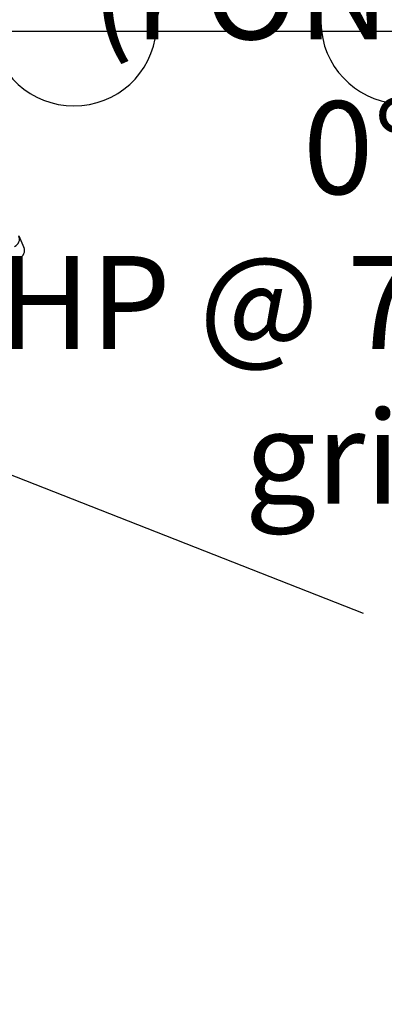
# Model space of a CAD drawing. Units: inches. Extents: x -323 to 297, y -526 to 455.
# Drawn here: x -166 to -153, y 296 to 332 of the extents above; entities that cross this region are included whole.
import ezdxf

# ---------------------------------------------------------------- set-up
doc = ezdxf.new("R2010")
doc.units = ezdxf.units.IN
doc.header["$MEASUREMENT"] = 0
doc.linetypes.add('CENTER', pattern=[2, 1.25, -0.25, 0.25, -0.25])
doc.layers.get('0').update_dxf_attribs({"color": 1})
for name, color, linetype in [('P100 Grille technique', 30, 'Continuous'), ('P130 Habillage', 5, 'Continuous'), ('P191 Plan SON Base', 40, 'Continuous')]:
    doc.layers.add(name, color=color, linetype=linetype)

# ---------------------------------------------------------------- blocks, each defined once
blk = doc.blocks.new('section grid')
blk.add_lwpolyline([(-58.182, 0), (-58.182, 213.75), (-424.782, 213.75), (-424.782, 0)], close=True)
at = {"elevation": 10}
blk.add_lwpolyline([(-58.182, 0), (-58.182, 213.75), (-424.782, 213.75), (-424.782, 0)], close=True, dxfattribs=at)
blk = doc.blocks.new('dvs 10')
blk.add_line((321.838, -40.745), (322.298, -40.745))
blk.add_arc((322.298, -41.04), 0.295, 0, 90)
blk.add_ellipse((321.838, -41.04), major_axis=(0, 0.295), ratio=0.987979, start_param=4.712389, end_param=6.283185)
blk = doc.blocks.new('mifond')
at = {"layer": 'P130 Habillage'}
for points in [[(394.866, 298.259, -1), (400.866, 298.259, 0.886925), (406.866, 298.259, -1), (412.866, 298.259, 0.909335), (418.866, 298.259)], [(418.866, 298.259, -1), (424.866, 298.259, 0.886925), (430.866, 298.259, -1), (436.866, 298.259, 0.909335), (442.866, 298.259)]]:
    blk.add_lwpolyline(points, format="xyb", dxfattribs=at)

msp = doc.modelspace()

# ---------------------------------------------------------------- linework, layer by layer
at = {"layer": 'P191 Plan SON Base'}
msp.add_line((-175.965, 319.099), (-153.626, 310.325), dxfattribs=at)
at = {"layer": 'P191 Plan SON Base', "linetype": 'CENTER', "ltscale": 18}
msp.add_line((-175.965, 319.099), (-128.006, 209.099), dxfattribs=at)

# ---------------------------------------------------------------- block references
msp.add_blockref('mifond', (-580.007, 33.25))
at = {"layer": 'P100 Grille technique'}
msp.add_blockref('section grid', (241.499, 117.732, 218), dxfattribs=at)
at = {"layer": 'P191 Plan SON Base', "color": 0, "rotation": 293.5567648252054}
msp.add_blockref('dvs 10', (-257.422, 635.356), dxfattribs=at)

# ---------------------------------------------------------------- texts
at = {"layer": 'P191 Plan SON Base', "insert": (-170.917, 340.211), "char_height": 3.37747, "attachment_point": 1}
msp.add_mtext_dynamic_manual_height_columns("\\pxqc;DVS 10P (FOND-L)\\P0°\\P HP @ 7' sous grid", width=34.47932, gutter_width=386.245, heights=[0], dxfattribs=at)

doc.saveas('drawing.dxf')
